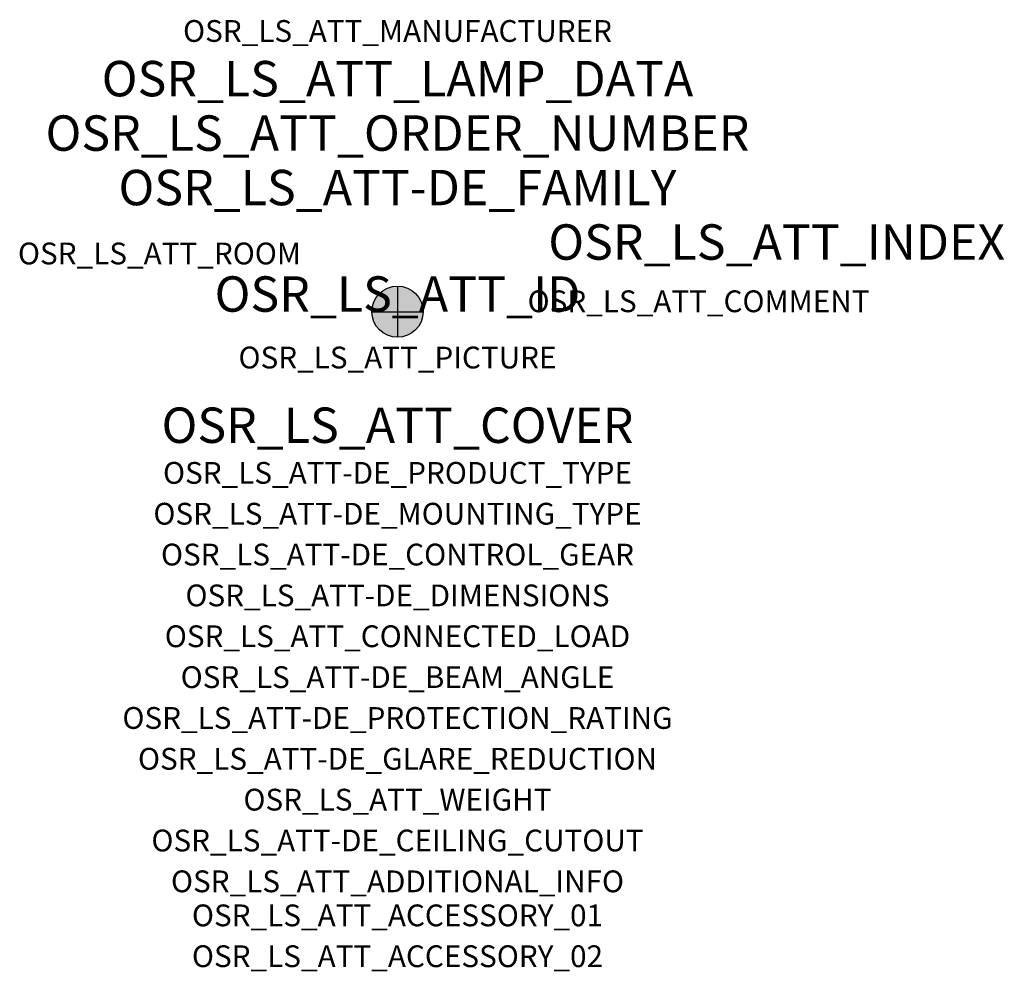
# Model space of a CAD drawing. Extents: x -1.39 to 2.23, y -2.42 to 1.07.
import ezdxf
from ezdxf.enums import TextEntityAlignment as Align

# ---------------------------------------------------------------- set-up
doc = ezdxf.new("R2010")
doc.units = 0
for name, color, linetype, true_color in [('osr_ls_att-de_beam_angle', 244, 'Continuous', 0xa02122), ('osr_ls_att-de_ceiling_cutout', 244, 'Continuous', 0xa02122), ('osr_ls_att-de_control_gear', 244, 'Continuous', 0xa02122), ('osr_ls_att-de_dimensions', 244, 'Continuous', 0xa02122), ('osr_ls_att-de_glare_reduction', 244, 'Continuous', 0xa02122), ('osr_ls_att-de_mounting_type', 244, 'Continuous', 0xa02122), ('osr_ls_att-de_product_type', 244, 'Continuous', 0xa02122), ('osr_ls_att-de_protection_rating', 244, 'Continuous', 0xa02122), ('osr_ls_att_accessory_01', 244, 'Continuous', 0xa02122), ('osr_ls_att_accessory_02', 244, 'Continuous', 0xa02122), ('osr_ls_att_additional_info', 244, 'Continuous', 0xa02122), ('osr_ls_att_comment', 244, 'Continuous', 0xa02122), ('osr_ls_att_connected_load', 244, 'Continuous', 0xa02122), ('osr_ls_att_cover', 244, 'Continuous', 0xa02122), ('osr_ls_att_id', 244, 'Continuous', 0xa02122), ('osr_ls_att_manufacturer', 244, 'Continuous', 0xa02122), ('osr_ls_att_picture', 244, 'Continuous', 0xa02122), ('osr_ls_att_room', 244, 'Continuous', 0xa02122), ('osr_ls_att_weight', 244, 'Continuous', 0xa02122)]:
    doc.layers.add(name, color=color, linetype=linetype, true_color=true_color)
for name, color, linetype in [('osr_ls_att-de_family', 7, 'Continuous'), ('osr_ls_att_index', 7, 'Continuous'), ('osr_ls_att_lamp_data', 7, 'Continuous'), ('osr_ls_att_order_number', 7, 'Continuous'), ('osr_ls_geo_contour', 7, 'Continuous'), ('osr_ls_geo_leo', 61, 'Continuous'), ('osr_ls_geo_snap', 61, 'Continuous')]:
    doc.layers.add(name, color=color, linetype=linetype)
doc.styles.add('osr_ls_txt_regular', font='txt')

msp = doc.modelspace()

# ---------------------------------------------------------------- hatches: boundary and pattern name
at = {"layer": 'osr_ls_geo_leo'}
h = msp.add_hatch(color=256, dxfattribs=at)
edge = h.paths.add_edge_path(flags=0)
edge.add_arc((0, 0), 0.094, 0, 360)

# ---------------------------------------------------------------- linework, layer by layer
at = {"layer": 'osr_ls_geo_contour'}
msp.add_circle((0, 0), 0.094, dxfattribs=at)
at = {"layer": 'osr_ls_geo_snap'}
for p, q in [((0, 0.094), (0, -0.094)), ((-0.094, 0), (0.094, 0))]:
    msp.add_line(p, q, dxfattribs=at)

# ---------------------------------------------------------------- texts
at = {"layer": 'osr_ls_att-de_beam_angle', "style": 'osr_ls_txt_regular'}
msp.add_attdef('OSR_LS_ATT-DE_BEAM_ANGLE', text='breit strahlend', height=0.08, dxfattribs=at).set_placement((0, -1.3818), align=Align.CENTER)
at = {"layer": 'osr_ls_att-de_ceiling_cutout', "style": 'osr_ls_txt_regular'}
msp.add_attdef('OSR_LS_ATT-DE_CEILING_CUTOUT', text='✂ 162 mm', height=0.08, dxfattribs=at).set_placement((0, -1.9818), align=Align.CENTER)
at = {"layer": 'osr_ls_att-de_control_gear', "style": 'osr_ls_txt_regular'}
msp.add_attdef('OSR_LS_ATT-DE_CONTROL_GEAR', text='', height=0.08, dxfattribs=at).set_placement((0, -0.9318), align=Align.CENTER)
at = {"layer": 'osr_ls_att-de_dimensions', "style": 'osr_ls_txt_regular'}
msp.add_attdef('OSR_LS_ATT-DE_DIMENSIONS', text='D | H: 188 mm x 98 mm', height=0.08, dxfattribs=at).set_placement((0, -1.0818), align=Align.CENTER)
at = {"layer": 'osr_ls_att-de_family', "style": 'osr_ls_txt_regular'}
msp.add_attdef('OSR_LS_ATT-DE_FAMILY', text='Lunis 31', height=0.13, dxfattribs=at).set_placement((0, 0.391), align=Align.CENTER)
at = {"layer": 'osr_ls_att-de_glare_reduction', "style": 'osr_ls_txt_regular'}
msp.add_attdef('OSR_LS_ATT-DE_GLARE_REDUCTION', text='', height=0.08, dxfattribs=at).set_placement((0, -1.6818), align=Align.CENTER)
at = {"layer": 'osr_ls_att-de_mounting_type', "style": 'osr_ls_txt_regular'}
msp.add_attdef('OSR_LS_ATT-DE_MOUNTING_TYPE', text='Deckeneinbau', height=0.08, dxfattribs=at).set_placement((0, -0.7818), align=Align.CENTER)
at = {"layer": 'osr_ls_att-de_product_type', "style": 'osr_ls_txt_regular'}
msp.add_attdef('OSR_LS_ATT-DE_PRODUCT_TYPE', text='Downlight', height=0.08, dxfattribs=at).set_placement((0, -0.6318), align=Align.CENTER)
at = {"layer": 'osr_ls_att-de_protection_rating', "style": 'osr_ls_txt_regular'}
msp.add_attdef('OSR_LS_ATT-DE_PROTECTION_RATING', text='IP20', height=0.08, dxfattribs=at).set_placement((0, -1.5318), align=Align.CENTER)
at = {"layer": 'osr_ls_att_accessory_01', "style": 'osr_ls_txt_regular'}
msp.add_attdef('OSR_LS_ATT_ACCESSORY_01', text='', height=0.08, dxfattribs=at).set_placement((0, -2.2818), align=Align.BOTTOM_CENTER)
at = {"layer": 'osr_ls_att_accessory_02', "style": 'osr_ls_txt_regular'}
msp.add_attdef('OSR_LS_ATT_ACCESSORY_02', text='', height=0.08, dxfattribs=at).set_placement((0, -2.4318), align=Align.BOTTOM_CENTER)
at = {"layer": 'osr_ls_att_additional_info', "style": 'osr_ls_txt_regular'}
msp.add_attdef('OSR_LS_ATT_ADDITIONAL_INFO', text='', height=0.08, dxfattribs=at).set_placement((0, -2.1318), align=Align.CENTER)
at = {"layer": 'osr_ls_att_comment', "style": 'osr_ls_txt_regular'}
msp.add_attdef('OSR_LS_ATT_COMMENT', text='', height=0.08, dxfattribs=at).set_placement((0.4779, 0.0783), align=Align.TOP_LEFT)
at = {"layer": 'osr_ls_att_connected_load', "style": 'osr_ls_txt_regular'}
msp.add_attdef('OSR_LS_ATT_CONNECTED_LOAD', text='12.0 W', height=0.08, dxfattribs=at).set_placement((0, -1.2318), align=Align.CENTER)
at = {"layer": 'osr_ls_att_cover', "style": 'osr_ls_txt_regular'}
msp.add_attdef('OSR_LS_ATT_COVER', text='', height=0.13, dxfattribs=at).set_placement((0, -0.4818), align=Align.CENTER)
at = {"layer": 'osr_ls_att_id', "lineweight": 50, "style": 'osr_ls_txt_regular', "flags": 3}
msp.add_attdef('OSR_LS_ATT_ID', text='59320_5', height=0.13, dxfattribs=at).set_placement((0, 0), align=Align.CENTER)
at = {"layer": 'osr_ls_att_index', "color": 7, "lineweight": 50, "style": 'osr_ls_txt_regular'}
msp.add_attdef('OSR_LS_ATT_INDEX', (0.554, 0.191), '***', height=0.13, dxfattribs=at)
at = {"layer": 'osr_ls_att_lamp_data', "style": 'osr_ls_txt_regular'}
msp.add_attdef('OSR_LS_ATT_LAMP_DATA', text='1 x LED 3000K | CRI >= 80 1600 lm', height=0.13, dxfattribs=at).set_placement((0, 0.791), align=Align.CENTER)
at = {"layer": 'osr_ls_att_manufacturer', "style": 'osr_ls_txt_regular'}
msp.add_attdef('OSR_LS_ATT_MANUFACTURER', text='', height=0.08, dxfattribs=at).set_placement((0, 0.991), align=Align.CENTER)
at = {"layer": 'osr_ls_att_order_number', "style": 'osr_ls_txt_regular'}
msp.add_attdef('OSR_LS_ATT_ORDER_NUMBER', text='51DN15ME31B', height=0.13, dxfattribs=at).set_placement((0, 0.591), align=Align.CENTER)
at = {"layer": 'osr_ls_att_picture', "style": 'osr_ls_txt_regular', "flags": 1}
msp.add_attdef('OSR_LS_ATT_PICTURE', text='51DN15ME31B.jpg', height=0.08, dxfattribs=at).set_placement((0, -0.2082), align=Align.CENTER)
at = {"layer": 'osr_ls_att_room', "style": 'osr_ls_txt_regular'}
msp.add_attdef('OSR_LS_ATT_ROOM', text='', height=0.08, dxfattribs=at).set_placement((-0.8744, 0.1739), align=Align.CENTER)
at = {"layer": 'osr_ls_att_weight', "style": 'osr_ls_txt_regular'}
msp.add_attdef('OSR_LS_ATT_WEIGHT', text='0.28 kg', height=0.08, dxfattribs=at).set_placement((0, -1.8318), align=Align.CENTER)

doc.saveas('drawing.dxf')
